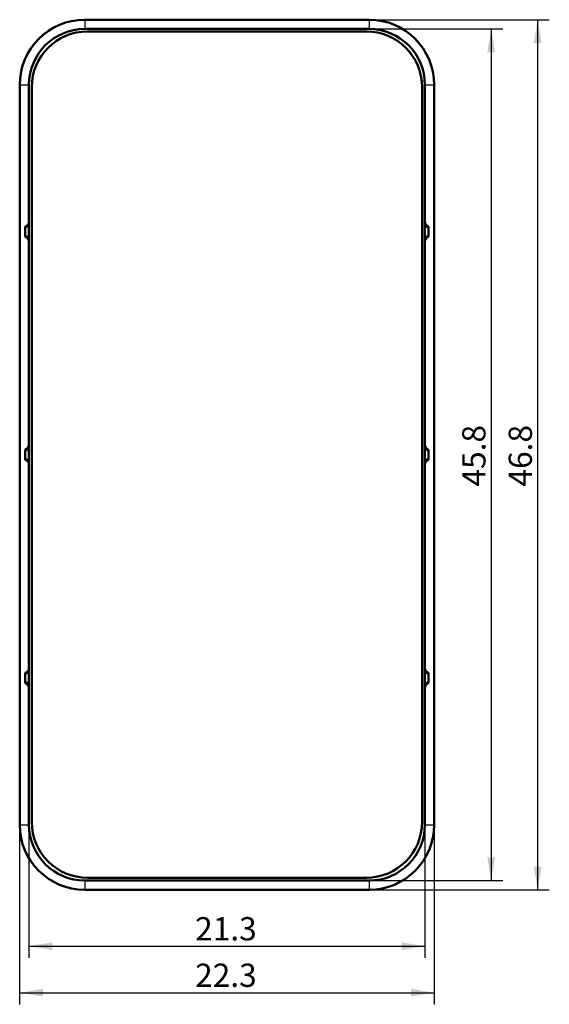
# Model space of a CAD drawing. Units: millimetres. Extents: x 50 to 409, y -46 to 275.
# Drawn here: x 234 to 291, y 154 to 260 of the extents above; entities that cross this region are included whole.
import ezdxf
from ezdxf.enums import TextEntityAlignment as Align

# ---------------------------------------------------------------- set-up
doc = ezdxf.new("R2010")
doc.units = ezdxf.units.MM
for name, color, linetype in [('0040_001_EKEY_DL', 7, 'Continuous'), ('0040_002_EKEY_DL', 7, 'Continuous'), ('Default', 7, 'Continuous')]:
    doc.layers.add(name, color=color, linetype=linetype)
doc.styles.add('SEACAD_Arial', font='arial.ttf')
doc.dimstyles.new('ISO', dxfattribs={"dimtxt": 2.5, "dimasz": 2.5, "dimexe": 1.25, "dimexo": 0, "dimtad": 1, "dimlfac": 0.5, "dimdsep": 46, "dimtxsty": 'SEACAD_Arial', "dimblk1": '_SE_FILLED', "dimblk2": '_SE_FILLED', "dimsah": 1, "dimcen": 1.25, "dimadec": 0, "dimazin": 0, "dimtfac": 0.5, "dimtdec": 3, "dimtmove": 0, "dimatfit": 3, "dimfxl": 1, "dimarcsym": 0})

# ---------------------------------------------------------------- blocks, each defined once
blk = doc.blocks.new('DMBLK56')
at = {"layer": 'Default', "linetype": 'Continuous', "lineweight": 25}
for points in [[(236.24, 154.43), (236.24, 155.26), (233.74, 154.84)], [(275.84, 154.43), (278.34, 154.84), (275.84, 155.26)]]:
    blk.add_hatch(color=176, dxfattribs=at).paths.add_polyline_path(points)
at = {"layer": 'Default', "color": 176, "linetype": 'Continuous', "lineweight": 25}
for p, q in [((233.74, 172.91), (233.74, 153.59)), ((278.34, 172.91), (278.34, 153.59)), ((233.74, 154.84), (278.34, 154.84))]:
    blk.add_line(p, q, dxfattribs=at)
at = {"layer": 'Default', "color": 176, "linetype": 'Continuous', "lineweight": 25, "style": 'SEACAD_Arial'}
blk.add_text('22.3', height=2.5, dxfattribs=at).set_placement((252.62, 157.97), align=Align.TOP_LEFT)
blk = doc.blocks.new('_SE_FILLED')
at = {"color": 0}
blk.add_line((0, 0), (-1, 0), dxfattribs=at)
blk.add_solid([(0, 0), (-1, -0.1665), (-1, 0.1665), (0, 0)], dxfattribs=at)
blk = doc.blocks.new('DMBLK57')
at = {"layer": 'Default', "linetype": 'Continuous', "lineweight": 25}
for points in [[(289.9, 257.01), (289.48, 259.51), (289.06, 257.01)], [(289.9, 168.41), (289.06, 168.41), (289.48, 165.91)]]:
    blk.add_hatch(color=176, dxfattribs=at).paths.add_polyline_path(points)
at = {"layer": 'Default', "color": 176, "linetype": 'Continuous', "lineweight": 25}
for p, q in [((271.34, 259.51), (290.73, 259.51)), ((289.48, 165.91), (289.48, 259.51)), ((271.34, 165.91), (290.73, 165.91))]:
    blk.add_line(p, q, dxfattribs=at)
at = {"layer": 'Default', "color": 176, "linetype": 'Continuous', "lineweight": 25, "style": 'SEACAD_Arial'}
blk.add_text('46.8', height=2.5, rotation=90, dxfattribs=at).set_placement((286.36, 209.29), align=Align.TOP_LEFT)
blk = doc.blocks.new('DMBLK58')
at = {"layer": 'Default', "linetype": 'Continuous', "lineweight": 25}
for points in [[(284.9, 256.01), (284.48, 258.51), (284.06, 256.01)], [(284.9, 169.41), (284.06, 169.41), (284.48, 166.91)]]:
    blk.add_hatch(color=176, dxfattribs=at).paths.add_polyline_path(points)
at = {"layer": 'Default', "color": 176, "linetype": 'Continuous', "lineweight": 25}
for p, q in [((271.34, 258.51), (285.73, 258.51)), ((284.48, 258.51), (284.48, 166.91)), ((271.34, 166.91), (285.73, 166.91))]:
    blk.add_line(p, q, dxfattribs=at)
at = {"layer": 'Default', "color": 176, "linetype": 'Continuous', "lineweight": 25, "style": 'SEACAD_Arial'}
blk.add_text('45.8', height=2.5, rotation=90, dxfattribs=at).set_placement((281.36, 209.29), align=Align.TOP_LEFT)
blk = doc.blocks.new('DMBLK59')
at = {"layer": 'Default', "linetype": 'Continuous', "lineweight": 25}
for points in [[(237.24, 159.43), (237.24, 160.26), (234.74, 159.84)], [(274.84, 159.43), (277.34, 159.84), (274.84, 160.26)]]:
    blk.add_hatch(color=176, dxfattribs=at).paths.add_polyline_path(points)
at = {"layer": 'Default', "color": 176, "linetype": 'Continuous', "lineweight": 25}
for p, q in [((234.74, 172.91), (234.74, 158.59)), ((277.34, 172.91), (277.34, 158.59)), ((234.74, 159.84), (277.34, 159.84))]:
    blk.add_line(p, q, dxfattribs=at)
at = {"layer": 'Default', "color": 176, "linetype": 'Continuous', "lineweight": 25, "style": 'SEACAD_Arial'}
blk.add_text('21.3', height=2.5, dxfattribs=at).set_placement((252.62, 162.97), align=Align.TOP_LEFT)

msp = doc.modelspace()

# ---------------------------------------------------------------- linework, layer by layer
at = {"layer": '0040_001_EKEY_DL', "color": 7, "linetype": 'Continuous', "lineweight": 50}
for p, q in [((240.743, 259.51), (271.343, 259.51)), ((240.743, 258.51), (271.343, 258.51)), ((233.743, 172.91), (233.743, 252.51)), ((234.743, 172.91), (234.743, 252.51)), ((277.343, 252.51), (277.343, 172.91)), ((278.343, 252.51), (278.343, 172.91)), ((234.34, 237.249), (234.34, 236.171)), ((277.747, 237.249), (277.747, 236.171)), ((234.34, 213.249), (234.34, 212.171)), ((277.747, 213.249), (277.747, 212.171)), ((234.34, 189.249), (234.34, 188.171)), ((277.747, 189.249), (277.747, 188.171)), ((271.343, 166.91), (240.743, 166.91)), ((271.343, 165.91), (240.743, 165.91))]:
    msp.add_line(p, q, dxfattribs=at)
at = {"layer": '0040_001_EKEY_DL', "color": 7, "linetype": 'Continuous', "lineweight": 25}
for p, q in [((240.743, 259.51), (240.743, 258.51)), ((271.343, 259.51), (271.343, 258.51)), ((233.743, 252.51), (234.743, 252.51)), ((277.343, 252.51), (278.343, 252.51)), ((234.387, 236.229), (234.387, 237.191)), ((277.699, 237.191), (277.699, 236.229)), ((234.387, 212.229), (234.387, 213.191)), ((277.699, 213.191), (277.699, 212.229)), ((234.387, 188.229), (234.387, 189.191)), ((277.699, 189.191), (277.699, 188.229)), ((233.743, 172.91), (234.743, 172.91)), ((277.343, 172.91), (278.343, 172.91)), ((240.743, 166.91), (240.743, 165.91)), ((271.343, 166.91), (271.343, 165.91))]:
    msp.add_line(p, q, dxfattribs=at)
at = {"layer": '0040_001_EKEY_DL', "color": 7, "linetype": 'Continuous', "lineweight": 50}
for centre, radius, start, end in [((240.743, 252.51), 7, 90, 180), ((271.343, 252.51), 7, 0, 90), ((240.743, 252.51), 6, 90, 180), ((271.343, 252.51), 6, 0, 90), ((234.32, 237.699), 0.512, 277.51211, 325.61724), ((277.766, 237.699), 0.512, 214.38279, 262.48786), ((238.525, 240.694), 5.422, 219.46422, 220.25186), ((238.525, 232.725), 5.422, 139.74814, 140.53578), ((234.32, 235.721), 0.512, 34.38279, 82.48786), ((277.766, 235.721), 0.512, 97.51211, 145.61724), ((273.561, 240.694), 5.422, 319.74814, 320.53578), ((273.561, 232.725), 5.422, 39.46422, 40.25186), ((238.525, 216.694), 5.422, 219.46422, 220.25186), ((234.32, 213.699), 0.512, 277.51211, 325.61724), ((277.766, 213.699), 0.512, 214.38279, 262.48786), ((273.561, 216.694), 5.422, 319.74814, 320.53578), ((238.525, 208.725), 5.422, 139.74814, 140.53578), ((234.32, 211.721), 0.512, 34.38279, 82.48786), ((277.766, 211.721), 0.512, 97.51211, 145.61724), ((273.561, 208.725), 5.422, 39.46422, 40.25186), ((238.525, 192.694), 5.422, 219.46422, 220.25186), ((234.32, 189.699), 0.512, 277.51211, 325.61724), ((277.766, 189.699), 0.512, 214.38279, 262.48786), ((273.561, 192.694), 5.422, 319.74814, 320.53578), ((238.525, 184.725), 5.422, 139.74814, 140.53578), ((234.32, 187.721), 0.512, 34.38279, 82.48786), ((277.766, 187.721), 0.512, 97.51211, 145.61724), ((273.561, 184.725), 5.422, 39.46422, 40.25186), ((240.743, 172.91), 7, 180, 270), ((240.743, 172.91), 6, 180, 270), ((271.343, 172.91), 7, 270, 0), ((271.343, 172.91), 6, 270, 0)]:
    msp.add_arc(centre, radius, start, end, dxfattribs=at)
for centre, major_axis, start_param, end_param in [((234.135, 237.815), (-0.585, 0.171), 2.1936392, 3.420792), ((277.952, 237.815), (0.585, 0.171), 2.8623933, 4.0895461), ((234.135, 235.605), (-0.585, -0.171), 2.8623933, 4.0895461), ((277.952, 235.605), (0.585, -0.171), 2.1936392, 3.420792), ((234.135, 213.815), (-0.585, 0.171), 2.1936392, 3.420792), ((277.952, 213.815), (0.585, 0.171), 2.8623933, 4.0895461), ((234.135, 211.605), (-0.585, -0.171), 2.8623933, 4.0895461), ((277.952, 211.605), (0.585, -0.171), 2.1936392, 3.420792), ((234.135, 189.815), (-0.585, 0.171), 2.1936392, 3.420792), ((277.952, 189.815), (0.585, 0.171), 2.8623933, 4.0895461), ((234.135, 187.605), (-0.585, -0.171), 2.8623933, 4.0895461), ((277.952, 187.605), (0.585, -0.171), 2.1936392, 3.420792)]:
    msp.add_ellipse(centre, major_axis=major_axis, ratio=0.9834416, start_param=start_param, end_param=end_param, dxfattribs=at)
at = {"layer": '0040_002_EKEY_DL', "color": 7, "linetype": 'Continuous', "lineweight": 50}
for p, q in [((241.043, 258.245), (271.045, 258.245)), ((235.043, 173.208), (235.043, 252.245)), ((277.043, 252.247), (277.043, 173.21)), ((271.043, 167.21), (241.041, 167.21))]:
    msp.add_line(p, q, dxfattribs=at)
for centre, start, end in [((241.043, 252.245), 90, 180), ((271.043, 173.21), 270, 0)]:
    msp.add_arc(centre, 6, start, end, dxfattribs=at)
for centre, major_axis in [((271.041, 252.243), (-4.246, -4.246)), ((241.045, 173.212), (4.246, 4.246))]:
    msp.add_ellipse(centre, major_axis=major_axis, ratio=0.999315, start_param=2.3565371, end_param=3.9266482, dxfattribs=at)

# ---------------------------------------------------------------- dimensions: what is measured, and where the dimension line sits
at = {"layer": 'Default', "color": 176, "linetype": 'Continuous', "lineweight": 25}
for base, p1, p2, angle, picture, middle, dimtype in [((289.482, 259.51), (240.743, 165.91), (271.343, 259.51), 90, 'DMBLK57', (289.482, 212.71), 160), ((284.482, 258.51), (271.343, 258.51), (271.343, 166.91), 270, 'DMBLK58', (284.482, 212.71), 161), ((233.743, 154.844), (233.743, 252.51), (278.343, 252.51), 0, 'DMBLK56', (256.043, 154.844), 161), ((234.743, 159.844), (234.743, 172.91), (277.343, 172.91), 0, 'DMBLK59', (256.043, 159.844), 161)]:
    dim = msp.add_linear_dim(base=base, p1=p1, p2=p2, angle=angle, text='\\A1;<>', dimstyle='ISO', dxfattribs=at)
    dim.commit()
    dim.dimension.update_dxf_attribs({"geometry": picture, "text_midpoint": middle, "dimtype": dimtype})

doc.saveas('drawing.dxf')
